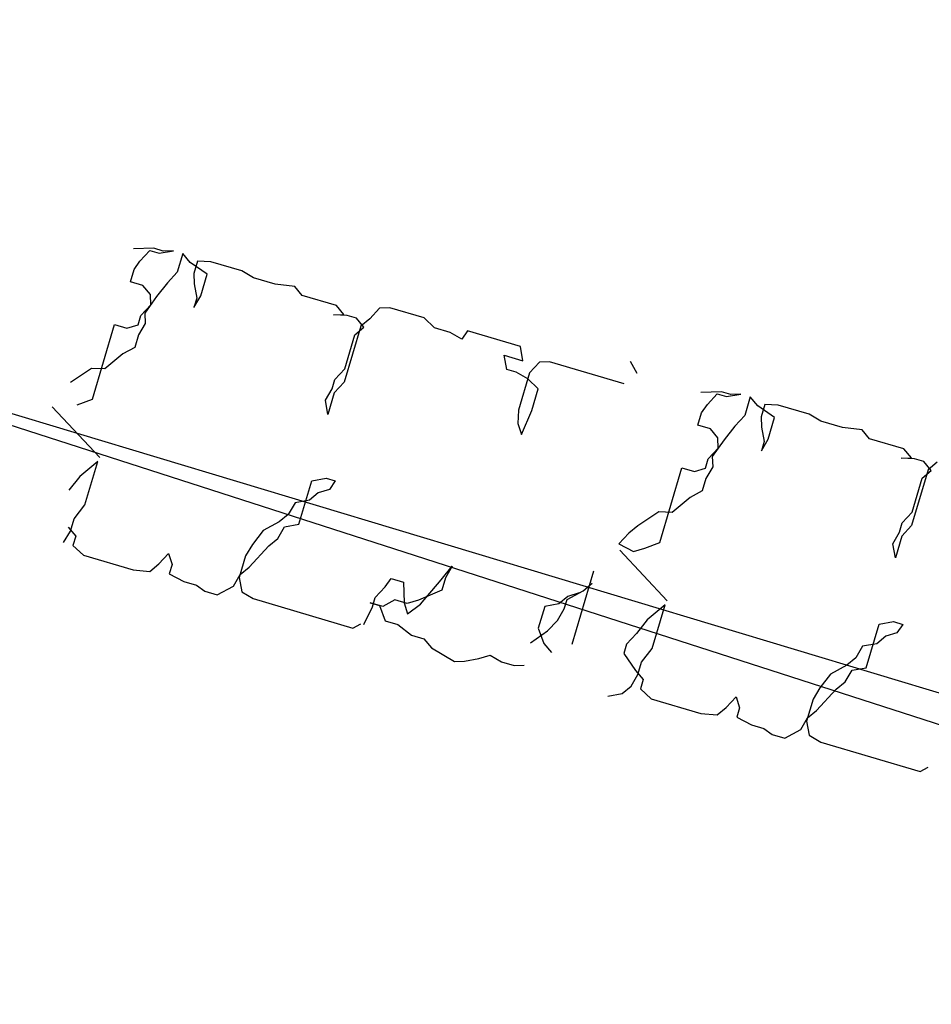
# Model space of a CAD drawing. Extents: x 2288615 to 4597412, y 5032172 to 10071280.
# Drawn here: x 2297959 to 2297960, y 5033159 to 5033161 of the extents above; entities that cross this region are included whole.
import ezdxf

# ---------------------------------------------------------------- set-up
doc = ezdxf.new("R2010")
doc.units = 0
doc.header["$MEASUREMENT"] = 0
doc.linetypes.add('C', pattern=[10, 5, 5])
doc.layers.get('0').update_dxf_attribs({"linetype": 'CONTINUOUS'})
for name, color, linetype in [('3A1', 1, 'C'), ('PARTICOLARI', 7, 'CONTINUOUS'), ('SHOKUSAI', 3, 'CONTINUOUS')]:
    doc.layers.add(name, color=color, linetype=linetype)

msp = doc.modelspace()

# ---------------------------------------------------------------- linework, layer by layer
at = {"color": 0, "linetype": 'ByBlock'}
msp.add_line((2297929.57151, 5033169.77555, 16.69837), (2297960.88742, 5033159.68176, 16.69837), dxfattribs=at)
at = {"layer": '3A1', "color": 0, "linetype": 'ByBlock'}
msp.add_line((2297967.20476, 5033157.84164, 5.02047), (2297870.2187, 5033187.04148, 7.14), dxfattribs=at)
at = {"layer": 'PARTICOLARI', "color": 0, "linetype": 'ByBlock'}
msp.add_line((2297959.81196, 5033160.09697, 16.69837), (2297959.77656, 5033159.97709, 16.69837), dxfattribs=at)
msp.add_line((2297959.81196, 5033160.09697, 16.69837), (2297959.77656, 5033159.97709, 16.69837), dxfattribs=at)
at = {"layer": 'SHOKUSAI', "color": 0, "linetype": 'ByBlock'}
for p, q in [((2297959.09542, 5033160.6228, 16.69837), (2297959.06203, 5033160.62165, 16.69837)), ((2297959.07274, 5033160.60197, 16.69837), (2297959.08886, 5033160.61923, 16.69837)), ((2297959.08886, 5033160.61923, 16.69837), (2297959.10406, 5033160.61474, 16.69837)), ((2297959.11062, 5033160.61831, 16.69837), (2297959.09542, 5033160.6228, 16.69837)), ((2297959.10406, 5033160.61474, 16.69837), (2297959.12732, 5033160.61889, 16.69837)), ((2297959.12732, 5033160.61889, 16.69837), (2297959.11062, 5033160.61831, 16.69837)), ((2297959.14252, 5033160.6144, 16.69837), (2297959.13354, 5033160.58401, 16.69837)), ((2297959.15473, 5033160.59978, 16.69837), (2297959.14252, 5033160.6144, 16.69837)), ((2297959.06319, 5033160.58827, 16.69837), (2297959.07274, 5033160.60197, 16.69837)), ((2297959.18214, 5033160.58067, 16.69837), (2297959.15473, 5033160.59978, 16.69837)), ((2297959.16636, 5033160.60185, 16.69837), (2297959.16037, 5033160.58159, 16.69837)), ((2297959.18812, 5033160.60093, 16.69837), (2297959.16636, 5033160.60185, 16.69837)), ((2297959.23879, 5033160.58597, 16.69837), (2297959.18812, 5033160.60093, 16.69837)), ((2297959.0572, 5033160.56802, 16.69837), (2297959.06319, 5033160.58827, 16.69837)), ((2297959.13354, 5033160.58401, 16.69837), (2297959.11743, 5033160.56675, 16.69837)), ((2297959.16037, 5033160.58159, 16.69837), (2297959.16095, 5033160.5649, 16.69837)), ((2297959.17167, 5033160.54522, 16.69837), (2297959.18214, 5033160.58067, 16.69837)), ((2297959.25756, 5033160.57492, 16.69837), (2297959.23879, 5033160.58597, 16.69837)), ((2297959.07747, 5033160.56203, 16.69837), (2297959.0572, 5033160.56802, 16.69837)), ((2297959.08968, 5033160.54741, 16.69837), (2297959.07747, 5033160.56203, 16.69837)), ((2297959.11743, 5033160.56675, 16.69837), (2297959.09981, 5033160.54442, 16.69837)), ((2297959.16095, 5033160.5649, 16.69837), (2297959.16511, 5033160.54165, 16.69837)), ((2297959.29303, 5033160.56444, 16.69837), (2297959.25756, 5033160.57492, 16.69837)), ((2297959.32493, 5033160.56053, 16.69837), (2297959.29303, 5033160.56444, 16.69837)), ((2297959.33714, 5033160.54591, 16.69837), (2297959.32493, 5033160.56053, 16.69837)), ((2297959.09981, 5033160.54442, 16.69837), (2297959.08071, 5033160.51703, 16.69837)), ((2297959.09026, 5033160.53072, 16.69837), (2297959.08968, 5033160.54741, 16.69837)), ((2297959.16062, 5033160.52646, 16.69837), (2297959.17167, 5033160.54522, 16.69837)), ((2297959.39288, 5033160.52945, 16.69837), (2297959.33714, 5033160.54591, 16.69837)), ((2297959.07414, 5033160.51346, 16.69837), (2297959.09026, 5033160.53072, 16.69837)), ((2297959.16511, 5033160.54165, 16.69837), (2297959.16062, 5033160.52646, 16.69837)), ((2297959.40509, 5033160.51483, 16.69837), (2297959.39288, 5033160.52945, 16.69837)), ((2297959.06966, 5033160.49827, 16.69837), (2297959.07414, 5033160.51346, 16.69837)), ((2297959.08071, 5033160.51703, 16.69837), (2297959.08129, 5033160.50034, 16.69837)), ((2297959.38839, 5033160.51425, 16.69837), (2297959.40509, 5033160.51483, 16.69837)), ((2297959.41015, 5033160.51333, 16.69837), (2297959.38839, 5033160.51425, 16.69837)), ((2297959.42536, 5033160.50884, 16.69837), (2297959.41015, 5033160.51333, 16.69837)), ((2297959.46324, 5033160.52519, 16.69837), (2297959.44712, 5033160.50792, 16.69837)), ((2297959.47993, 5033160.52576, 16.69837), (2297959.46324, 5033160.52519, 16.69837)), ((2297959.53567, 5033160.5093, 16.69837), (2297959.47993, 5033160.52576, 16.69837)), ((2297958.9953, 5033160.37707, 16.69837), (2297959.0312, 5033160.49861, 16.69837)), ((2297959.0312, 5033160.49861, 16.69837), (2297959.05147, 5033160.49263, 16.69837)), ((2297959.05147, 5033160.49263, 16.69837), (2297959.06966, 5033160.49827, 16.69837)), ((2297959.08129, 5033160.50034, 16.69837), (2297959.07024, 5033160.48158, 16.69837)), ((2297959.4325, 5033160.49572, 16.69837), (2297959.40558, 5033160.40456, 16.69837)), ((2297959.43757, 5033160.49422, 16.69837), (2297959.42536, 5033160.50884, 16.69837)), ((2297959.44712, 5033160.50792, 16.69837), (2297959.4325, 5033160.49572, 16.69837)), ((2297959.55295, 5033160.49319, 16.69837), (2297959.53567, 5033160.5093, 16.69837)), ((2297959.07024, 5033160.48158, 16.69837), (2297959.06425, 5033160.46132, 16.69837)), ((2297959.40649, 5033160.42632, 16.69837), (2297959.42294, 5033160.48202, 16.69837)), ((2297959.42294, 5033160.48202, 16.69837), (2297959.43757, 5033160.49422, 16.69837)), ((2297959.57828, 5033160.4857, 16.69837), (2297959.55295, 5033160.49319, 16.69837)), ((2297959.59705, 5033160.47465, 16.69837), (2297959.57828, 5033160.4857, 16.69837)), ((2297959.60661, 5033160.48835, 16.69837), (2297959.59705, 5033160.47465, 16.69837)), ((2297959.69275, 5033160.46291, 16.69837), (2297959.60661, 5033160.48835, 16.69837)), ((2297959.04457, 5033160.45062, 16.69837), (2297959.01532, 5033160.42622, 16.69837)), ((2297959.06425, 5033160.46132, 16.69837), (2297959.04457, 5033160.45062, 16.69837)), ((2297959.67065, 5033160.42539, 16.69837), (2297959.6665, 5033160.44864, 16.69837)), ((2297959.6665, 5033160.44864, 16.69837), (2297959.6969, 5033160.43966, 16.69837)), ((2297959.6969, 5033160.43966, 16.69837), (2297959.69275, 5033160.46291, 16.69837)), ((2297959.6969, 5033160.43966, 16.69837), (2297959.69275, 5033160.46291, 16.69837)), ((2297959.72373, 5033160.43724, 16.69837), (2297959.70761, 5033160.41998, 16.69837)), ((2297959.72373, 5033160.43724, 16.69837), (2297959.70761, 5033160.41998, 16.69837)), ((2297959.74043, 5033160.43782, 16.69837), (2297959.72373, 5033160.43724, 16.69837)), ((2297959.74043, 5033160.43782, 16.69837), (2297959.72373, 5033160.43724, 16.69837)), ((2297959.86203, 5033160.4019, 16.69837), (2297959.74043, 5033160.43782, 16.69837)), ((2297959.86203, 5033160.4019, 16.69837), (2297959.74043, 5033160.43782, 16.69837)), ((2297959.883, 5033160.41866, 16.69837), (2297959.87229, 5033160.43834, 16.69837)), ((2297959.883, 5033160.41866, 16.69837), (2297959.87229, 5033160.43834, 16.69837)), ((2297958.99356, 5033160.42714, 16.69837), (2297958.95925, 5033160.40423, 16.69837)), ((2297959.01532, 5033160.42622, 16.69837), (2297958.99356, 5033160.42714, 16.69837)), ((2297959.39038, 5033160.40905, 16.69837), (2297959.40649, 5033160.42632, 16.69837)), ((2297959.68585, 5033160.4209, 16.69837), (2297959.67065, 5033160.42539, 16.69837)), ((2297959.68585, 5033160.4209, 16.69837), (2297959.67065, 5033160.42539, 16.69837)), ((2297959.70462, 5033160.40985, 16.69837), (2297959.68585, 5033160.4209, 16.69837)), ((2297959.70462, 5033160.40985, 16.69837), (2297959.68585, 5033160.4209, 16.69837)), ((2297959.70761, 5033160.41998, 16.69837), (2297959.68967, 5033160.35921, 16.69837)), ((2297959.70761, 5033160.41998, 16.69837), (2297959.68967, 5033160.35921, 16.69837)), ((2297959.38589, 5033160.39386, 16.69837), (2297959.39038, 5033160.40905, 16.69837)), ((2297959.40558, 5033160.40456, 16.69837), (2297959.38946, 5033160.3873, 16.69837)), ((2297959.7219, 5033160.39373, 16.69837), (2297959.70462, 5033160.40985, 16.69837)), ((2297959.7219, 5033160.39373, 16.69837), (2297959.70462, 5033160.40985, 16.69837)), ((2297959.37484, 5033160.3751, 16.69837), (2297959.38589, 5033160.39386, 16.69837)), ((2297959.38946, 5033160.3873, 16.69837), (2297959.37899, 5033160.35185, 16.69837)), ((2297959.71143, 5033160.35828, 16.69837), (2297959.7219, 5033160.39373, 16.69837)), ((2297959.71143, 5033160.35828, 16.69837), (2297959.7219, 5033160.39373, 16.69837)), ((2297960.02029, 5033160.38912, 16.69837), (2297959.9869, 5033160.38797, 16.69837)), ((2297959.99761, 5033160.36829, 16.69837), (2297960.01373, 5033160.38555, 16.69837)), ((2297960.01373, 5033160.38555, 16.69837), (2297960.02893, 5033160.38107, 16.69837)), ((2297960.03549, 5033160.38463, 16.69837), (2297960.02029, 5033160.38912, 16.69837)), ((2297960.02893, 5033160.38107, 16.69837), (2297960.05219, 5033160.38521, 16.69837)), ((2297960.05219, 5033160.38521, 16.69837), (2297960.03549, 5033160.38463, 16.69837)), ((2297958.97055, 5033160.36786, 16.69837), (2297958.9953, 5033160.37707, 16.69837)), ((2297959.37899, 5033160.35185, 16.69837), (2297959.37484, 5033160.3751, 16.69837)), ((2297959.98806, 5033160.35459, 16.69837), (2297959.99761, 5033160.36829, 16.69837)), ((2297960.06739, 5033160.38072, 16.69837), (2297960.05842, 5033160.35033, 16.69837)), ((2297960.0796, 5033160.3661, 16.69837), (2297960.06739, 5033160.38072, 16.69837)), ((2297960.09123, 5033160.36817, 16.69837), (2297960.08525, 5033160.34791, 16.69837)), ((2297960.11299, 5033160.36725, 16.69837), (2297960.09123, 5033160.36817, 16.69837)), ((2297960.16366, 5033160.35229, 16.69837), (2297960.11299, 5033160.36725, 16.69837)), ((2297959.00713, 5033160.28214, 16.69837), (2297958.92973, 5033160.36443, 16.69837)), ((2297959.68967, 5033160.35921, 16.69837), (2297959.68875, 5033160.33745, 16.69837)), ((2297959.68967, 5033160.35921, 16.69837), (2297959.68875, 5033160.33745, 16.69837)), ((2297959.6944, 5033160.31927, 16.69837), (2297959.71143, 5033160.35828, 16.69837)), ((2297959.6944, 5033160.31927, 16.69837), (2297959.71143, 5033160.35828, 16.69837)), ((2297959.98208, 5033160.33434, 16.69837), (2297959.98806, 5033160.35459, 16.69837)), ((2297960.10701, 5033160.34699, 16.69837), (2297960.0796, 5033160.3661, 16.69837)), ((2297960.18244, 5033160.34124, 16.69837), (2297960.16366, 5033160.35229, 16.69837)), ((2297959.68875, 5033160.33745, 16.69837), (2297959.6944, 5033160.31927, 16.69837)), ((2297959.68875, 5033160.33745, 16.69837), (2297959.6944, 5033160.31927, 16.69837)), ((2297960.05842, 5033160.35033, 16.69837), (2297960.0423, 5033160.33307, 16.69837)), ((2297960.08525, 5033160.34791, 16.69837), (2297960.08583, 5033160.33123, 16.69837)), ((2297960.09654, 5033160.31154, 16.69837), (2297960.10701, 5033160.34699, 16.69837)), ((2297960.21791, 5033160.33076, 16.69837), (2297960.18244, 5033160.34124, 16.69837)), ((2297960.00234, 5033160.32835, 16.69837), (2297959.98208, 5033160.33434, 16.69837)), ((2297960.01455, 5033160.31373, 16.69837), (2297960.00234, 5033160.32835, 16.69837)), ((2297960.0423, 5033160.33307, 16.69837), (2297960.02469, 5033160.31074, 16.69837)), ((2297960.08583, 5033160.33123, 16.69837), (2297960.08998, 5033160.30798, 16.69837)), ((2297960.2498, 5033160.32685, 16.69837), (2297960.21791, 5033160.33076, 16.69837)), ((2297960.26201, 5033160.31223, 16.69837), (2297960.2498, 5033160.32685, 16.69837)), ((2297960.02469, 5033160.31074, 16.69837), (2297960.00558, 5033160.28335, 16.69837)), ((2297960.01513, 5033160.29704, 16.69837), (2297960.01455, 5033160.31373, 16.69837)), ((2297960.08549, 5033160.29278, 16.69837), (2297960.09654, 5033160.31154, 16.69837)), ((2297960.08998, 5033160.30798, 16.69837), (2297960.08549, 5033160.29278, 16.69837)), ((2297960.31775, 5033160.29577, 16.69837), (2297960.26201, 5033160.31223, 16.69837)), ((2297959.99902, 5033160.27978, 16.69837), (2297960.01513, 5033160.29704, 16.69837)), ((2297960.32996, 5033160.28115, 16.69837), (2297960.31775, 5033160.29577, 16.69837)), ((2297959.00385, 5033160.27544, 16.69837), (2297958.97461, 5033160.25104, 16.69837)), ((2297958.98291, 5033160.20454, 16.69837), (2297959.00385, 5033160.27544, 16.69837)), ((2297959.99453, 5033160.26459, 16.69837), (2297959.99902, 5033160.27978, 16.69837)), ((2297960.00558, 5033160.28335, 16.69837), (2297960.00616, 5033160.26666, 16.69837)), ((2297960.31326, 5033160.28057, 16.69837), (2297960.32996, 5033160.28115, 16.69837)), ((2297960.33503, 5033160.27965, 16.69837), (2297960.31326, 5033160.28057, 16.69837)), ((2297960.35023, 5033160.27516, 16.69837), (2297960.33503, 5033160.27965, 16.69837)), ((2297960.36244, 5033160.26055, 16.69837), (2297960.35023, 5033160.27516, 16.69837)), ((2297960.37199, 5033160.27424, 16.69837), (2297960.35737, 5033160.26204, 16.69837)), ((2297959.92017, 5033160.14339, 16.69837), (2297959.95607, 5033160.26493, 16.69837)), ((2297959.95607, 5033160.26493, 16.69837), (2297959.97634, 5033160.25895, 16.69837)), ((2297959.97634, 5033160.25895, 16.69837), (2297959.99453, 5033160.26459, 16.69837)), ((2297960.00616, 5033160.26666, 16.69837), (2297959.99511, 5033160.2479, 16.69837)), ((2297960.35737, 5033160.26204, 16.69837), (2297960.33045, 5033160.17088, 16.69837)), ((2297960.34782, 5033160.24835, 16.69837), (2297960.36244, 5033160.26055, 16.69837)), ((2297958.97461, 5033160.25104, 16.69837), (2297958.95699, 5033160.22871, 16.69837)), ((2297959.33171, 5033160.1731, 16.69837), (2297959.35265, 5033160.244, 16.69837)), ((2297959.35265, 5033160.244, 16.69837), (2297959.37591, 5033160.24815, 16.69837)), ((2297959.37591, 5033160.24815, 16.69837), (2297959.39111, 5033160.24366, 16.69837)), ((2297959.39111, 5033160.24366, 16.69837), (2297959.38155, 5033160.22996, 16.69837)), ((2297959.99511, 5033160.2479, 16.69837), (2297959.98913, 5033160.22764, 16.69837)), ((2297960.33136, 5033160.19264, 16.69837), (2297960.34782, 5033160.24835, 16.69837)), ((2297959.36336, 5033160.22432, 16.69837), (2297959.34874, 5033160.21212, 16.69837)), ((2297959.38155, 5033160.22996, 16.69837), (2297959.36336, 5033160.22432, 16.69837)), ((2297959.98913, 5033160.22764, 16.69837), (2297959.96944, 5033160.21694, 16.69837)), ((2297959.32548, 5033160.20798, 16.69837), (2297959.31443, 5033160.18922, 16.69837)), ((2297959.34874, 5033160.21212, 16.69837), (2297959.32548, 5033160.20798, 16.69837)), ((2297959.96944, 5033160.21694, 16.69837), (2297959.9402, 5033160.19254, 16.69837)), ((2297958.9653, 5033160.18221, 16.69837), (2297958.98291, 5033160.20454, 16.69837)), ((2297959.91843, 5033160.19346, 16.69837), (2297959.88412, 5033160.17055, 16.69837)), ((2297959.9402, 5033160.19254, 16.69837), (2297959.91843, 5033160.19346, 16.69837)), ((2297960.31525, 5033160.17537, 16.69837), (2297960.33136, 5033160.19264, 16.69837)), ((2297958.95931, 5033160.16195, 16.69837), (2297958.9653, 5033160.18221, 16.69837)), ((2297959.29981, 5033160.17702, 16.69837), (2297959.27356, 5033160.16274, 16.69837)), ((2297959.31443, 5033160.18922, 16.69837), (2297959.29981, 5033160.17702, 16.69837)), ((2297960.31076, 5033160.16018, 16.69837), (2297960.31525, 5033160.17537, 16.69837)), ((2297958.94826, 5033160.14319, 16.69837), (2297958.95931, 5033160.16195, 16.69837)), ((2297958.95574, 5033160.16851, 16.69837), (2297958.96795, 5033160.15389, 16.69837)), ((2297959.27356, 5033160.16274, 16.69837), (2297959.25595, 5033160.14042, 16.69837)), ((2297959.2974, 5033160.1502, 16.69837), (2297959.30845, 5033160.16896, 16.69837)), ((2297959.30845, 5033160.16896, 16.69837), (2297959.33171, 5033160.1731, 16.69837)), ((2297959.8695, 5033160.15835, 16.69837), (2297959.85339, 5033160.14109, 16.69837)), ((2297959.88412, 5033160.17055, 16.69837), (2297959.8695, 5033160.15835, 16.69837)), ((2297960.29971, 5033160.14142, 16.69837), (2297960.31076, 5033160.16018, 16.69837)), ((2297960.33045, 5033160.17088, 16.69837), (2297960.31433, 5033160.15362, 16.69837)), ((2297958.96795, 5033160.15389, 16.69837), (2297958.96347, 5033160.1387, 16.69837)), ((2297959.28278, 5033160.138, 16.69837), (2297959.2974, 5033160.1502, 16.69837)), ((2297959.89542, 5033160.13418, 16.69837), (2297959.92017, 5033160.14339, 16.69837)), ((2297960.31433, 5033160.15362, 16.69837), (2297960.30386, 5033160.11817, 16.69837)), ((2297958.96347, 5033160.1387, 16.69837), (2297958.98074, 5033160.12258, 16.69837)), ((2297959.25595, 5033160.14042, 16.69837), (2297959.2449, 5033160.12166, 16.69837)), ((2297959.25055, 5033160.10347, 16.69837), (2297959.28278, 5033160.138, 16.69837)), ((2297959.85339, 5033160.14109, 16.69837), (2297959.87723, 5033160.12854, 16.69837)), ((2297959.932, 5033160.04846, 16.69837), (2297959.8546, 5033160.13075, 16.69837)), ((2297959.87723, 5033160.12854, 16.69837), (2297959.89542, 5033160.13418, 16.69837)), ((2297960.30386, 5033160.11817, 16.69837), (2297960.29971, 5033160.14142, 16.69837)), ((2297958.98074, 5033160.12258, 16.69837), (2297959.06181, 5033160.09864, 16.69837)), ((2297959.10327, 5033160.10842, 16.69837), (2297959.11938, 5033160.12569, 16.69837)), ((2297959.11938, 5033160.12569, 16.69837), (2297959.12503, 5033160.1075, 16.69837)), ((2297959.2449, 5033160.12166, 16.69837), (2297959.23443, 5033160.08621, 16.69837)), ((2297959.06181, 5033160.09864, 16.69837), (2297959.08865, 5033160.09622, 16.69837)), ((2297959.08865, 5033160.09622, 16.69837), (2297959.10327, 5033160.10842, 16.69837)), ((2297959.12503, 5033160.1075, 16.69837), (2297959.12054, 5033160.09231, 16.69837)), ((2297959.23592, 5033160.09127, 16.69837), (2297959.25055, 5033160.10347, 16.69837)), ((2297959.56388, 5033160.08251, 16.69837), (2297959.58149, 5033160.10484, 16.69837)), ((2297959.58149, 5033160.10484, 16.69837), (2297959.57044, 5033160.08608, 16.69837)), ((2297959.58149, 5033160.10484, 16.69837), (2297959.57044, 5033160.08608, 16.69837)), ((2297959.12054, 5033160.09231, 16.69837), (2297959.14438, 5033160.07976, 16.69837)), ((2297959.14438, 5033160.07976, 16.69837), (2297959.16465, 5033160.07378, 16.69837)), ((2297959.22488, 5033160.07251, 16.69837), (2297959.23592, 5033160.09127, 16.69837)), ((2297959.23443, 5033160.08621, 16.69837), (2297959.23858, 5033160.06296, 16.69837)), ((2297959.47233, 5033160.071, 16.69837), (2297959.48189, 5033160.0847, 16.69837)), ((2297959.48189, 5033160.0847, 16.69837), (2297959.50216, 5033160.07872, 16.69837)), ((2297959.50216, 5033160.07872, 16.69837), (2297959.50332, 5033160.04534, 16.69837)), ((2297959.53015, 5033160.04292, 16.69837), (2297959.56388, 5033160.08251, 16.69837)), ((2297959.57044, 5033160.08608, 16.69837), (2297959.56446, 5033160.06582, 16.69837)), ((2297959.57044, 5033160.08608, 16.69837), (2297959.56446, 5033160.06582, 16.69837)), ((2297959.16465, 5033160.07378, 16.69837), (2297959.17836, 5033160.06422, 16.69837)), ((2297959.17836, 5033160.06422, 16.69837), (2297959.19862, 5033160.05824, 16.69837)), ((2297959.19862, 5033160.05824, 16.69837), (2297959.22488, 5033160.07251, 16.69837)), ((2297959.23858, 5033160.06296, 16.69837), (2297959.25735, 5033160.0519, 16.69837)), ((2297959.45622, 5033160.05374, 16.69837), (2297959.47233, 5033160.071, 16.69837)), ((2297959.56446, 5033160.06582, 16.69837), (2297959.52658, 5033160.04948, 16.69837)), ((2297959.76875, 5033160.05046, 16.69837), (2297959.795, 5033160.06473, 16.69837)), ((2297959.76875, 5033160.05046, 16.69837), (2297959.795, 5033160.06473, 16.69837)), ((2297959.795, 5033160.06473, 16.69837), (2297959.80962, 5033160.07693, 16.69837)), ((2297959.795, 5033160.06473, 16.69837), (2297959.80962, 5033160.07693, 16.69837)), ((2297959.25735, 5033160.0519, 16.69837), (2297959.4195, 5033160.00402, 16.69837)), ((2297959.45173, 5033160.03855, 16.69837), (2297959.45622, 5033160.05374, 16.69837)), ((2297959.48812, 5033160.04983, 16.69837), (2297959.46843, 5033160.03912, 16.69837)), ((2297959.50838, 5033160.04384, 16.69837), (2297959.48812, 5033160.04983, 16.69837)), ((2297959.52658, 5033160.04948, 16.69837), (2297959.50838, 5033160.04384, 16.69837)), ((2297959.77025, 5033160.05552, 16.69837), (2297959.75563, 5033160.04332, 16.69837)), ((2297959.77025, 5033160.05552, 16.69837), (2297959.75563, 5033160.04332, 16.69837)), ((2297959.76426, 5033160.03527, 16.69837), (2297959.76875, 5033160.05046, 16.69837)), ((2297959.76426, 5033160.03527, 16.69837), (2297959.76875, 5033160.05046, 16.69837)), ((2297959.78844, 5033160.06116, 16.69837), (2297959.77025, 5033160.05552, 16.69837)), ((2297959.78844, 5033160.06116, 16.69837), (2297959.77025, 5033160.05552, 16.69837)), ((2297959.43769, 5033160.00966, 16.69837), (2297959.45173, 5033160.03855, 16.69837)), ((2297959.46843, 5033160.03912, 16.69837), (2297959.44816, 5033160.04511, 16.69837)), ((2297959.44816, 5033160.04511, 16.69837), (2297959.46336, 5033160.04062, 16.69837)), ((2297959.46336, 5033160.04062, 16.69837), (2297959.47258, 5033160.01587, 16.69837)), ((2297959.50332, 5033160.04534, 16.69837), (2297959.50896, 5033160.02715, 16.69837)), ((2297959.50896, 5033160.02715, 16.69837), (2297959.53015, 5033160.04292, 16.69837)), ((2297959.73237, 5033160.03918, 16.69837), (2297959.7219, 5033160.00373, 16.69837)), ((2297959.73237, 5033160.03918, 16.69837), (2297959.7219, 5033160.00373, 16.69837)), ((2297959.75563, 5033160.04332, 16.69837), (2297959.73237, 5033160.03918, 16.69837)), ((2297959.75563, 5033160.04332, 16.69837), (2297959.73237, 5033160.03918, 16.69837)), ((2297959.75321, 5033160.0165, 16.69837), (2297959.76426, 5033160.03527, 16.69837)), ((2297959.75321, 5033160.0165, 16.69837), (2297959.76426, 5033160.03527, 16.69837)), ((2297959.92872, 5033160.04176, 16.69837), (2297959.89948, 5033160.01736, 16.69837)), ((2297959.90778, 5033159.97086, 16.69837), (2297959.92872, 5033160.04176, 16.69837)), ((2297959.47258, 5033160.01587, 16.69837), (2297959.49285, 5033160.00989, 16.69837)), ((2297959.7371, 5033159.99924, 16.69837), (2297959.75321, 5033160.0165, 16.69837)), ((2297959.7371, 5033159.99924, 16.69837), (2297959.75321, 5033160.0165, 16.69837)), ((2297959.89948, 5033160.01736, 16.69837), (2297959.88187, 5033159.99503, 16.69837)), ((2297960.27752, 5033160.01032, 16.69837), (2297960.30078, 5033160.01447, 16.69837)), ((2297960.30078, 5033160.01447, 16.69837), (2297960.31598, 5033160.00998, 16.69837)), ((2297959.4195, 5033160.00402, 16.69837), (2297959.43262, 5033160.01115, 16.69837)), ((2297959.49285, 5033160.00989, 16.69837), (2297959.51519, 5033159.99228, 16.69837)), ((2297959.70935, 5033159.9799, 16.69837), (2297959.7371, 5033159.99924, 16.69837)), ((2297959.70935, 5033159.9799, 16.69837), (2297959.7371, 5033159.99924, 16.69837)), ((2297959.7219, 5033160.00373, 16.69837), (2297959.73112, 5033159.97898, 16.69837)), ((2297959.7219, 5033160.00373, 16.69837), (2297959.73112, 5033159.97898, 16.69837)), ((2297960.25658, 5033159.93942, 16.69837), (2297960.27752, 5033160.01032, 16.69837)), ((2297960.31598, 5033160.00998, 16.69837), (2297960.30643, 5033159.99628, 16.69837)), ((2297959.51519, 5033159.99228, 16.69837), (2297959.53546, 5033159.98629, 16.69837)), ((2297959.53546, 5033159.98629, 16.69837), (2297959.54767, 5033159.97167, 16.69837)), ((2297959.88187, 5033159.99503, 16.69837), (2297959.86575, 5033159.97776, 16.69837)), ((2297960.28824, 5033159.99064, 16.69837), (2297960.27361, 5033159.97844, 16.69837)), ((2297960.30643, 5033159.99628, 16.69837), (2297960.28824, 5033159.99064, 16.69837)), ((2297959.54767, 5033159.97167, 16.69837), (2297959.58521, 5033159.94957, 16.69837)), ((2297959.54767, 5033159.97167, 16.69837), (2297959.58521, 5033159.94957, 16.69837)), ((2297959.73112, 5033159.97898, 16.69837), (2297959.74333, 5033159.96437, 16.69837)), ((2297959.73112, 5033159.97898, 16.69837), (2297959.74333, 5033159.96437, 16.69837)), ((2297959.86575, 5033159.97776, 16.69837), (2297959.86126, 5033159.96257, 16.69837)), ((2297959.89017, 5033159.94853, 16.69837), (2297959.90778, 5033159.97086, 16.69837)), ((2297960.25035, 5033159.9743, 16.69837), (2297960.23931, 5033159.95554, 16.69837)), ((2297960.27361, 5033159.97844, 16.69837), (2297960.25035, 5033159.9743, 16.69837)), ((2297959.58521, 5033159.94957, 16.69837), (2297959.60191, 5033159.95015, 16.69837)), ((2297959.58521, 5033159.94957, 16.69837), (2297959.60191, 5033159.95015, 16.69837)), ((2297959.60191, 5033159.95015, 16.69837), (2297959.62517, 5033159.95429, 16.69837)), ((2297959.60191, 5033159.95015, 16.69837), (2297959.62517, 5033159.95429, 16.69837)), ((2297959.62517, 5033159.95429, 16.69837), (2297959.64336, 5033159.95993, 16.69837)), ((2297959.62517, 5033159.95429, 16.69837), (2297959.64336, 5033159.95993, 16.69837)), ((2297959.64336, 5033159.95993, 16.69837), (2297959.66213, 5033159.94888, 16.69837)), ((2297959.64336, 5033159.95993, 16.69837), (2297959.66213, 5033159.94888, 16.69837)), ((2297959.86126, 5033159.96257, 16.69837), (2297959.88062, 5033159.93483, 16.69837)), ((2297960.23931, 5033159.95554, 16.69837), (2297960.22468, 5033159.94334, 16.69837)), ((2297959.66213, 5033159.94888, 16.69837), (2297959.6824, 5033159.94289, 16.69837)), ((2297959.66213, 5033159.94888, 16.69837), (2297959.6824, 5033159.94289, 16.69837)), ((2297959.6824, 5033159.94289, 16.69837), (2297959.6991, 5033159.94347, 16.69837)), ((2297959.6824, 5033159.94289, 16.69837), (2297959.6991, 5033159.94347, 16.69837)), ((2297959.88062, 5033159.93483, 16.69837), (2297959.89283, 5033159.92021, 16.69837)), ((2297959.88419, 5033159.92827, 16.69837), (2297959.89017, 5033159.94853, 16.69837)), ((2297960.22468, 5033159.94334, 16.69837), (2297960.19843, 5033159.92907, 16.69837)), ((2297960.22227, 5033159.91652, 16.69837), (2297960.23332, 5033159.93528, 16.69837)), ((2297960.23332, 5033159.93528, 16.69837), (2297960.25658, 5033159.93942, 16.69837)), ((2297959.87314, 5033159.90951, 16.69837), (2297959.88419, 5033159.92827, 16.69837)), ((2297959.89283, 5033159.92021, 16.69837), (2297959.88834, 5033159.90502, 16.69837)), ((2297960.19843, 5033159.92907, 16.69837), (2297960.18082, 5033159.90674, 16.69837)), ((2297959.85852, 5033159.89731, 16.69837), (2297959.87314, 5033159.90951, 16.69837)), ((2297959.88834, 5033159.90502, 16.69837), (2297959.90562, 5033159.88891, 16.69837)), ((2297960.18082, 5033159.90674, 16.69837), (2297960.16977, 5033159.88798, 16.69837)), ((2297960.17542, 5033159.86979, 16.69837), (2297960.20765, 5033159.90432, 16.69837)), ((2297960.20765, 5033159.90432, 16.69837), (2297960.22227, 5033159.91652, 16.69837)), ((2297959.83526, 5033159.89317, 16.69837), (2297959.85852, 5033159.89731, 16.69837)), ((2297959.90562, 5033159.88891, 16.69837), (2297959.98669, 5033159.86496, 16.69837)), ((2297960.02814, 5033159.87474, 16.69837), (2297960.04426, 5033159.89201, 16.69837)), ((2297960.04426, 5033159.89201, 16.69837), (2297960.0499, 5033159.87382, 16.69837)), ((2297960.16977, 5033159.88798, 16.69837), (2297960.1593, 5033159.85253, 16.69837)), ((2297960.01352, 5033159.86254, 16.69837), (2297960.02814, 5033159.87474, 16.69837)), ((2297960.0499, 5033159.87382, 16.69837), (2297960.04542, 5033159.85863, 16.69837)), ((2297960.1608, 5033159.85759, 16.69837), (2297960.17542, 5033159.86979, 16.69837)), ((2297959.98669, 5033159.86496, 16.69837), (2297960.01352, 5033159.86254, 16.69837)), ((2297960.04542, 5033159.85863, 16.69837), (2297960.06926, 5033159.84608, 16.69837)), ((2297960.14975, 5033159.83883, 16.69837), (2297960.1608, 5033159.85759, 16.69837)), ((2297960.06926, 5033159.84608, 16.69837), (2297960.08952, 5033159.8401, 16.69837)), ((2297960.08952, 5033159.8401, 16.69837), (2297960.10323, 5033159.83054, 16.69837)), ((2297960.1235, 5033159.82456, 16.69837), (2297960.14975, 5033159.83883, 16.69837)), ((2297960.1593, 5033159.85253, 16.69837), (2297960.16345, 5033159.82928, 16.69837)), ((2297960.10323, 5033159.83054, 16.69837), (2297960.1235, 5033159.82456, 16.69837)), ((2297960.16345, 5033159.82928, 16.69837), (2297960.18223, 5033159.81823, 16.69837)), ((2297960.18223, 5033159.81823, 16.69837), (2297960.34437, 5033159.77034, 16.69837)), ((2297960.34437, 5033159.77034, 16.69837), (2297960.3575, 5033159.77747, 16.69837))]:
    msp.add_line(p, q, dxfattribs=at)

doc.saveas('drawing.dxf')
